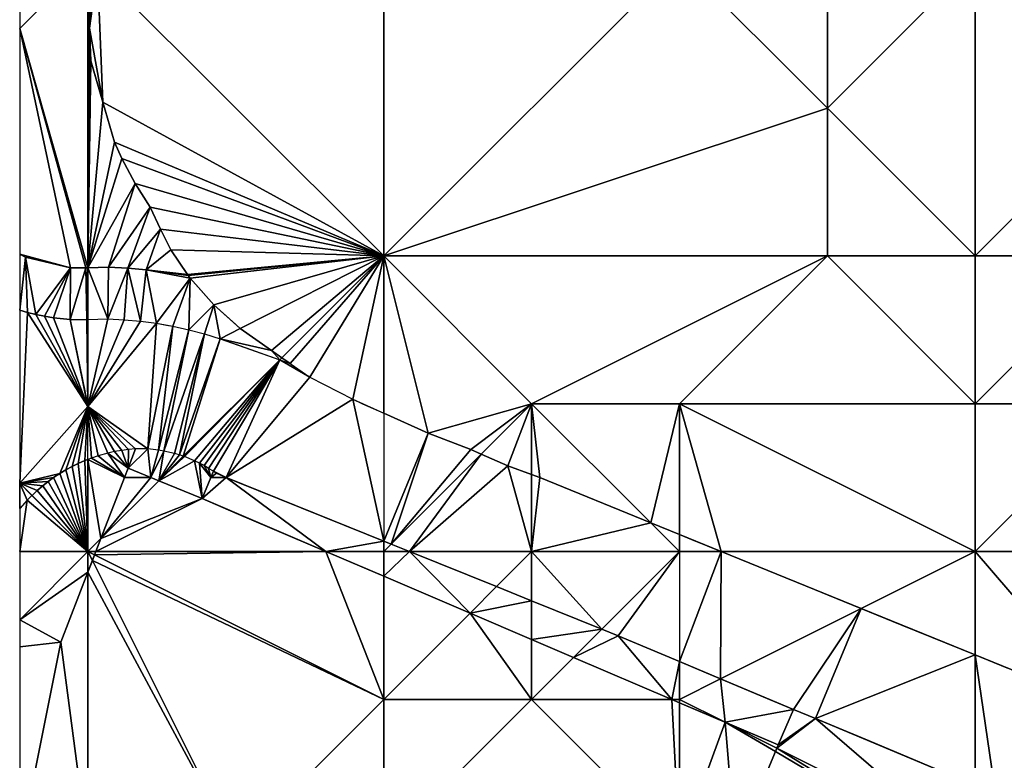
# Model space of a CAD drawing. Extents: x 291500 to 291796, y 92389 to 92685.
# Drawn here: x 291500 to 291533, y 92490 to 92515 of the extents above; entities that cross this region are included whole.
import ezdxf

# ---------------------------------------------------------------- set-up
doc = ezdxf.new("R2010")
doc.units = 0
doc.header["$MEASUREMENT"] = 0
for name, color, linetype in [('emapsite_General_Feature_Line', 250, 'Continuous'), ('emapsite_General_Surface_Surface', 7, 'Continuous'), ('emapsite_Natural_Environment_Surface', 254, 'Continuous'), ('emapsite_Network_OR_Polygon_Cloasing_Geometry_Line', 10, 'Continuous'), ('emapsite_Query_Extent', 250, 'Continuous'), ('emapsite_Road_Or_Track_Line', 250, 'Continuous'), ('emapsite_Road_Or_Track_Surface', 254, 'Continuous')]:
    doc.layers.add(name, color=color, linetype=linetype)

# ---------------------------------------------------------------- blocks, each defined once
blk = doc.blocks.new('OS_MasterMap_3D_-_Building_Heights_&_OS_Terrain_5_406637_749238_ACAD_1_FMEBLOCK4')
at = {"layer": 'emapsite_General_Feature_Line', "lineweight": -3}
for points in [[(2.5, 6.995, 12.16), (-0.54, 5.265, 12.268), (-1.05, 4.975, 12.286), (-1.537, 4.662, 12.304), (-2.82, 3.835, 12.326), (-2.85, 3.811, 12.327)], [(-2.85, -6.275, 12.557), (-2.73, -6.335, 12.558), (-2.65, -6.375, 12.558), (-1.13, -6.735, 12.554), (-0.94, -6.735, 12.552), (-0.61, -6.735, 12.55), (-0.54, -6.733, 12.55), (0.15, -6.715, 12.539), (0.81, -6.745, 12.531), (1.43, -6.805, 12.524), (2.85, -6.995, 12.508)]]:
    blk.add_polyline3d(points, dxfattribs=at)

msp = doc.modelspace()

# ---------------------------------------------------------------- linework, layer by layer
at = {"layer": 'emapsite_General_Feature_Line', "lineweight": -3}
msp.add_line((291525.84, 92490.96, 14.327), (291526.35, 92492.16, 14.274), dxfattribs=at)
for points in [[(291502.6, 92516.15, 12.333), (291502.55, 92515.2, 12.359), (291502.6, 92514.1, 12.387), (291502.933, 92512.933, 12.411), (291503, 92512.7, 12.416), (291503.059, 92512.5, 12.42), (291503.4, 92511.35, 12.439), (291503.65, 92510.8, 12.447), (291504.1, 92509.95, 12.457), (291504.427, 92509.427, 12.463), (291504.6, 92509.15, 12.468), (291504.95, 92508.4, 12.482), (291505.3, 92507.7, 12.496), (291505.437, 92507.5, 12.499), (291505.87, 92506.87, 12.508), (291505.89, 92506.84, 12.508)], [(291505.89, 92506.84, 12.508), (291505.95, 92506.75, 12.51), (291506.326, 92506.326, 12.515), (291506.75, 92505.85, 12.522), (291507.5, 92505.183, 12.53), (291507.65, 92505.05, 12.535), (291508.7, 92504.3, 12.56), (291509.056, 92504.056, 12.569), (291509.34, 92503.86, 12.577)], [(291509.34, 92503.86, 12.577), (291510, 92503.4, 12.595), (291511.45, 92502.65, 12.627), (291511.783, 92502.5, 12.634), (291512.5, 92502.176, 12.648), (291514, 92501.5, 12.714), (291515.45, 92500.95, 12.775), (291515.797, 92500.797, 12.79), (291516.7, 92500.4, 12.829), (291517.5, 92500.104, 12.862), (291517.78, 92500, 12.892), (291521.527, 92498.473, 13.291), (291522.5, 92498.076, 13.362), (291522.909, 92497.909, 13.433), (291523.914, 92497.5, 13.608), (291526.462, 92496.462, 14.008), (291527.5, 92496.039, 14.201), (291530.014, 92495.014, 14.621), (291532.5, 92494.001, 15.163), (291533.566, 92493.566, 15.376)], [(291506.74, 92500.22, 12.665), (291506.58, 92500.31, 12.664), (291506.43, 92500.41, 12.663), (291506.27, 92500.49, 12.662), (291506.1, 92500.57, 12.661), (291505.76, 92500.71, 12.66), (291505.723, 92500.723, 12.66), (291505.59, 92500.77, 12.661), (291505.42, 92500.82, 12.662), (291505.06, 92500.9, 12.664), (291504.88, 92500.93, 12.666), (291504.52, 92500.97, 12.669), (291504.11, 92500.97, 12.674), (291503.87, 92500.95, 12.678), (291503.64, 92500.92, 12.681), (291503.4, 92500.88, 12.685), (291503.17, 92500.83, 12.689), (291502.84, 92500.74, 12.695)], [(291502.84, 92500.74, 12.695), (291502.62, 92500.66, 12.699), (291502.5, 92500.618, 12.701), (291502.39, 92500.58, 12.703), (291502.17, 92500.48, 12.706), (291501.96, 92500.38, 12.71), (291501.75, 92500.26, 12.714), (291501.55, 92500.14, 12.718), (291501.33, 92500, 12.722), (291501.15, 92499.87, 12.726), (291500.97, 92499.72, 12.73), (291500.78, 92499.57, 12.735), (291500.61, 92499.4, 12.74), (291500.605, 92499.395, 12.74), (291500.44, 92499.24, 12.745), (291500.191, 92498.96, 12.753)], [(291500.191, 92494.282, 12.859), (291501.58, 92494.44, 12.845), (291502.5, 92496.808, 12.785), (291502.769, 92497.5, 12.768), (291502.94, 92497.94, 12.755), (291503.74, 92500, 12.7), (291503.86, 92500.32, 12.692), (291504.63, 92500, 12.689), (291504.892, 92499.892, 12.689), (291506.36, 92499.29, 12.693)], [(291506.36, 92499.29, 12.693), (291506.65, 92500, 12.672), (291506.74, 92500.22, 12.665)], [(291506.74, 92500.22, 12.665), (291506.85, 92500.15, 12.666), (291507.17, 92500, 12.668), (291507.5, 92499.867, 12.668), (291511.914, 92498.086, 12.75), (291512.5, 92497.85, 12.761), (291512.749, 92497.749, 12.771), (291513.366, 92497.5, 12.798), (291516.312, 92496.312, 12.923), (291517.5, 92495.832, 13), (291519.874, 92494.874, 13.268), (291520.43, 92494.65, 13.331), (291522.5, 92493.779, 13.566), (291523.401, 92493.401, 13.708), (291525.542, 92492.5, 14.107), (291526.35, 92492.16, 14.274)], [(291506.36, 92499.29, 12.693), (291507.5, 92498.803, 12.696), (291510.546, 92497.5, 12.754), (291511.915, 92496.915, 12.778), (291512.5, 92496.664, 12.792), (291515.417, 92495.417, 12.918), (291517.5, 92494.526, 13.055), (291518.919, 92493.919, 13.217), (291522.239, 92492.5, 13.595), (291522.5, 92492.388, 13.633), (291525.84, 92490.96, 14.327)], [(291533.18, 92489.3, 15.809), (291532.5, 92489.585, 15.654), (291528.908, 92491.092, 14.837), (291527.5, 92491.682, 14.515), (291527.1, 92491.85, 14.43), (291526.923, 92491.923, 14.392), (291526.35, 92492.16, 14.274)], [(291513.47, 92473.72, 15.343), (291515.213, 92477.5, 15.464), (291515.48, 92478.08, 15.403), (291516.737, 92477.5, 15.855), (291517.259, 92477.259, 16.009), (291517.3, 92477.24, 16.025), (291517.351, 92477.351, 16.025), (291517.42, 92477.5, 16.029), (291517.5, 92477.674, 16.011), (291519.022, 92480.978, 15.338), (291519.35, 92481.69, 15.193), (291521.53, 92480.68, 15.515), (291522.293, 92482.5, 15.141), (291522.5, 92482.992, 15.054), (291524.391, 92487.5, 14.49), (291525.75, 92490.74, 14.337), (291525.757, 92490.757, 14.336), (291525.84, 92490.96, 14.327)]]:
    msp.add_polyline3d(points, dxfattribs=at)
at = {"layer": 'emapsite_General_Surface_Surface'}
for points in [[(291515.417, 92495.417, 12.818), (291512.5, 92496.664, 12.692), (291512.5, 92492.5, 12.8)], [(291517.5, 92494.526, 12.955), (291517.5, 92492.5, 13.04), (291518.919, 92493.919, 13.117)], [(291518.919, 92493.919, 13.117), (291517.5, 92492.5, 13.04), (291522.239, 92492.5, 13.495)], [(291512.5, 92487.5, 13.46), (291512.5, 92492.5, 12.8), (291507.5, 92487.5, 12.76)], [(291512.5, 92487.5, 13.46), (291522.5, 92487.5, 14.08), (291517.5, 92492.5, 13.04)], [(291512.5, 92487.5, 13.46), (291517.5, 92492.5, 13.04), (291512.5, 92492.5, 12.8)], [(291525.796, 92490.852, 14.271), (291525.84, 92490.96, 14.267), (291524.044, 92491.728, 13.872)]]:
    msp.add_3dface(points, dxfattribs=at)
at = {"layer": 'emapsite_Natural_Environment_Surface'}
for points in [[(291522.5, 92517.5, 12.4), (291512.5, 92517.5, 12.05), (291512.5, 92507.5, 12.4)], [(291522.5, 92517.5, 12.4), (291512.5, 92507.5, 12.4), (291527.5, 92512.5, 12.8)], [(291522.5, 92517.5, 12.4), (291527.5, 92512.5, 12.8), (291527.5, 92517.5, 12.58)], [(291532.5, 92517.5, 13.1), (291527.5, 92517.5, 12.58), (291527.5, 92512.5, 12.8)], [(291532.5, 92517.5, 13.1), (291527.5, 92512.5, 12.8), (291532.5, 92507.5, 13.67)], [(291542.5, 92517.5, 14.26), (291532.5, 92517.5, 13.1), (291537.5, 92512.5, 14.17)], [(291532.5, 92517.5, 13.1), (291532.5, 92507.5, 13.67), (291537.5, 92512.5, 14.17)], [(291512.5, 92507.5, 12.4), (291527.5, 92507.5, 12.97), (291527.5, 92512.5, 12.8)], [(291532.5, 92507.5, 13.67), (291527.5, 92512.5, 12.8), (291527.5, 92507.5, 12.97)], [(291532.5, 92507.5, 13.67), (291537.5, 92507.5, 14.65), (291537.5, 92512.5, 14.17)], [(291512.5, 92507.5, 12.4), (291517.5, 92502.5, 12.7), (291527.5, 92507.5, 12.97)], [(291517.5, 92502.5, 12.7), (291522.5, 92502.5, 12.89), (291527.5, 92507.5, 12.97)], [(291522.5, 92502.5, 12.89), (291532.5, 92502.5, 14.3), (291527.5, 92507.5, 12.97)], [(291532.5, 92507.5, 13.67), (291527.5, 92507.5, 12.97), (291532.5, 92502.5, 14.3)], [(291532.5, 92507.5, 13.67), (291532.5, 92502.5, 14.3), (291537.5, 92507.5, 14.65)], [(291537.5, 92507.5, 14.65), (291532.5, 92502.5, 14.3), (291537.5, 92502.5, 15.01)], [(291532.5, 92497.5, 14.72), (291532.5, 92502.5, 14.3), (291522.5, 92502.5, 12.89)], [(291542.5, 92497.5, 16.5), (291537.5, 92502.5, 15.01), (291532.5, 92497.5, 14.72)], [(291532.5, 92497.5, 14.72), (291537.5, 92502.5, 15.01), (291532.5, 92502.5, 14.3)], [(291528.644, 92495.572, 14.257), (291532.5, 92497.5, 14.72), (291523.914, 92497.5, 13.509)], [(291532.5, 92494.001, 15.098), (291532.5, 92497.5, 14.72), (291528.644, 92495.572, 14.257)]]:
    msp.add_3dface(points, dxfattribs=at)
at = {"layer": 'emapsite_Network_OR_Polygon_Cloasing_Geometry_Line', "lineweight": -3}
msp.add_polyline3d([(291501.9, 92505.35, 12.595), (291502.481, 92502.5, 12.66), (291502.5, 92502.407, 12.662), (291502.84, 92500.74, 12.695)], dxfattribs=at)
at = {"layer": 'emapsite_Query_Extent', "lineweight": -3}
msp.add_lwpolyline([(291500.191, 92400.625), (291794.764, 92400.625), (291794.764, 92679.634), (291500.191, 92679.634)], close=True, dxfattribs=at)
at = {"layer": 'emapsite_Road_Or_Track_Line', "lineweight": -3}
for points in [[(291500.191, 92505.67, 12.599), (291500.45, 92505.59, 12.598), (291500.563, 92505.563, 12.598), (291500.74, 92505.52, 12.598), (291501.03, 92505.46, 12.598), (291501.33, 92505.41, 12.597), (291501.9, 92505.35, 12.595)], [(291501.9, 92505.35, 12.595), (291502.46, 92505.35, 12.592), (291502.5, 92505.351, 12.592), (291503.17, 92505.37, 12.582), (291503.72, 92505.34, 12.575), (291504.27, 92505.29, 12.568), (291504.82, 92505.22, 12.562), (291505.158, 92505.158, 12.559), (291505.37, 92505.12, 12.557), (291505.91, 92505, 12.554), (291506.44, 92504.86, 12.551), (291506.97, 92504.7, 12.549), (291507.5, 92504.512, 12.548), (291508.986, 92503.986, 12.57), (291509.34, 92503.86, 12.577)]]:
    msp.add_polyline3d(points, dxfattribs=at)
at = {"layer": 'emapsite_Road_Or_Track_Surface'}
for points in [[(291500.191, 92515.191, 12.274), (291502.5, 92517.5, 12.2), (291500.191, 92517.5, 12.232)], [(291508.986, 92503.986, 12.495), (291509.34, 92503.86, 12.498), (291509.056, 92504.056, 12.493)], [(291522.5, 92498.076, 13.262), (291521.527, 92498.473, 13.191), (291522.5, 92497.5, 13.31)], [(291502.94, 92497.94, 12.658), (291502.5, 92497.5, 12.67), (291502.769, 92497.5, 12.67)], [(291523.914, 92497.5, 13.509), (291522.5, 92498.076, 13.262), (291522.5, 92497.5, 13.31)], [(291512.749, 92497.749, 12.671), (291512.5, 92497.85, 12.661), (291512.5, 92497.5, 12.67)], [(291512.749, 92497.749, 12.671), (291512.5, 92497.5, 12.67), (291513.366, 92497.5, 12.698)], [(291500.191, 92497.5, 12.686), (291500.191, 92495.191, 12.709), (291502.5, 92497.5, 12.67)], [(291502.5, 92496.808, 12.678), (291502.651, 92497.197, 12.673), (291502.5, 92497.5, 12.67)], [(291502.651, 92497.197, 12.673), (291502.725, 92497.387, 12.673), (291502.5, 92497.5, 12.67)], [(291502.725, 92497.387, 12.673), (291502.769, 92497.5, 12.67), (291502.5, 92497.5, 12.67)], [(291510.546, 92497.5, 12.67), (291512.5, 92496.664, 12.692), (291512.5, 92497.5, 12.67)], [(291516.312, 92496.312, 12.823), (291517.5, 92497.5, 12.83), (291513.366, 92497.5, 12.698)], [(291516.312, 92496.312, 12.823), (291517.5, 92495.832, 12.9), (291517.5, 92497.5, 12.83)], [(291523.89, 92493.195, 13.687), (291522.5, 92493.779, 13.466), (291522.5, 92492.5, 13.52)], [(291522.5, 92492.388, 13.533), (291522.5, 92492.5, 13.52), (291522.239, 92492.5, 13.495)], [(291522.5, 92492.388, 13.533), (291524.044, 92491.728, 13.872), (291522.5, 92492.5, 13.52)]]:
    msp.add_3dface(points, dxfattribs=at)

# ---------------------------------------------------------------- block references
at = {"layer": 'emapsite_General_Feature_Line', "lineweight": -3}
msp.add_blockref('OS_MasterMap_3D_-_Building_Heights_&_OS_Terrain_5_406637_749238_ACAD_1_FMEBLOCK4', (291503.04, 92513.835), dxfattribs=at)

# ---------------------------------------------------------------- meshes
at = {"layer": 'emapsite_General_Surface_Surface'}
mesh = msp.add_polyface(dxfattribs=at)
corners = [(291502.94, 92497.94, 12.658), (291504.63, 92500, 12.604), (291503.74, 92500, 12.607), (291503.86, 92500.32, 12.599), (291504.892, 92499.892, 12.605)]
mesh.append_faces([[corners[k] for k in face] for face in [(4, 1, 0), (2, 1, 3), (0, 1, 2)]])
mesh = msp.add_polyface(dxfattribs=at)
corners = [(291506.36, 92499.29, 12.622), (291502.769, 92497.5, 12.67), (291510.546, 92497.5, 12.67), (291504.892, 92499.892, 12.605), (291502.94, 92497.94, 12.658)]
mesh.append_faces([[corners[k] for k in face] for face in [(0, 4, 1), (3, 4, 0), (0, 1, 2)]])
mesh = msp.add_polyface(dxfattribs=at)
corners = [(291502.651, 92497.197, 12.673), (291507.5, 92487.5, 12.76), (291512.5, 92492.5, 12.8), (291502.725, 92497.387, 12.673)]
mesh.append_faces([[corners[k] for k in face] for face in [(3, 0, 2), (0, 1, 2)]])
mesh = msp.add_polyface(dxfattribs=at)
corners = [(291510.546, 92497.5, 12.67), (291502.769, 92497.5, 12.67), (291502.725, 92497.387, 12.673), (291512.5, 92496.664, 12.692), (291512.5, 92492.5, 12.8)]
mesh.append_faces([[corners[k] for k in face] for face in [(4, 0, 2), (3, 0, 4), (0, 1, 2)]])
mesh = msp.add_polyface(dxfattribs=at)
corners = [(291502.5, 92496.808, 12.678), (291502.5, 92487.5, 12.79), (291507.5, 92487.5, 12.76), (291502.651, 92497.197, 12.673)]
mesh.append_faces([[corners[k] for k in face] for face in [(3, 0, 2), (0, 1, 2)]])
mesh = msp.add_polyface(dxfattribs=at)
corners = [(291502.5, 92487.5, 12.79), (291501.58, 92494.44, 12.711), (291500.191, 92487.5, 12.802), (291500.191, 92494.282, 12.72), (291502.5, 92496.808, 12.678)]
mesh.append_faces([[corners[k] for k in face] for face in [(4, 1, 0), (2, 1, 3), (0, 1, 2)]])
mesh = msp.add_polyface(dxfattribs=at)
corners = [(291517.5, 92492.5, 13.04), (291515.417, 92495.417, 12.818), (291512.5, 92492.5, 12.8), (291517.5, 92494.526, 12.955)]
mesh.append_faces([[corners[k] for k in face] for face in [(0, 3, 1), (0, 1, 2)]])
mesh = msp.add_polyface(dxfattribs=at)
corners = [(291522.5, 92487.5, 14.08), (291522.239, 92492.5, 13.495), (291517.5, 92492.5, 13.04), (291522.5, 92492.388, 13.533)]
mesh.append_faces([[corners[k] for k in face] for face in [(0, 3, 1), (0, 1, 2)]])
mesh = msp.add_polyface(dxfattribs=at)
corners = [(291524.044, 92491.728, 13.872), (291525.75, 92490.74, 14.276), (291525.796, 92490.852, 14.271), (291522.5, 92492.388, 13.533), (291522.5, 92487.5, 14.08), (291524.391, 92487.5, 14.405)]
mesh.append_faces([[corners[k] for k in face] for face in [(4, 5, 0), (0, 5, 1), (3, 4, 0), (0, 1, 2)]])
mesh = msp.add_polyface(dxfattribs=at)
corners = [(291531.659, 92487.92, 15.608), (291532.5, 92488.683, 15.672), (291532.5, 92489.585, 15.575), (291526.35, 92492.16, 14.227), (291525.84, 92490.96, 14.267), (291527.1, 92491.85, 14.391), (291525.796, 92490.852, 14.271)]
mesh.append_faces([[corners[k] for k in face] for face in [(6, 0, 5), (4, 6, 5), (5, 0, 2), (3, 4, 5), (0, 1, 2)]])
mesh = msp.add_polyface(dxfattribs=at)
corners = [(291525.796, 92490.852, 14.271), (291531.196, 92487.5, 15.576), (291531.659, 92487.92, 15.608), (291525.75, 92490.74, 14.276), (291524.391, 92487.5, 14.405)]
mesh.append_faces([[corners[k] for k in face] for face in [(0, 3, 1), (3, 4, 1), (0, 1, 2)]])
at = {"layer": 'emapsite_Natural_Environment_Surface'}
mesh = msp.add_polyface(dxfattribs=at)
corners = [(291512.5, 92517.5, 12.05), (291502.821, 92517.179, 12.206), (291512.5, 92507.5, 12.4), (291502.889, 92517.5, 12.194)]
mesh.append_faces([[corners[k] for k in face] for face in [(0, 3, 1), (0, 1, 2)]])
mesh = msp.add_polyface(dxfattribs=at)
corners = [(291504.1, 92509.95, 12.372), (291504.6, 92509.15, 12.389), (291512.5, 92507.5, 12.4), (291504.95, 92508.4, 12.405), (291505.3, 92507.7, 12.421), (291505.87, 92506.87, 12.438), (291505.89, 92506.84, 12.439), (291505.95, 92506.75, 12.441), (291506.75, 92505.85, 12.459), (291507.65, 92505.05, 12.475), (291508.7, 92504.3, 12.488), (291509.056, 92504.056, 12.493), (291502.6, 92516.15, 12.231), (291502.55, 92515.2, 12.254), (291502.821, 92517.179, 12.206), (291502.6, 92514.1, 12.28), (291503, 92512.7, 12.311), (291503.4, 92511.35, 12.341), (291503.65, 92510.8, 12.353)]
mesh.append_faces([[corners[k] for k in face] for face in [(18, 0, 2), (17, 18, 2), (16, 17, 2), (14, 16, 2), (14, 13, 16), (13, 15, 16), (12, 13, 14), (10, 11, 2), (9, 10, 2), (8, 9, 2), (7, 8, 2), (6, 7, 2), (5, 6, 2), (4, 5, 2), (3, 4, 2), (1, 3, 2), (0, 1, 2)]])
mesh = msp.add_polyface(dxfattribs=at)
corners = [(291512.5, 92507.5, 12.4), (291509.34, 92503.86, 12.498), (291510, 92503.4, 12.511), (291511.45, 92502.65, 12.531), (291512.5, 92502.176, 12.544), (291509.056, 92504.056, 12.493)]
mesh.append_faces([[corners[k] for k in face] for face in [(5, 1, 0), (0, 3, 4), (3, 0, 2), (0, 1, 2)]])
mesh = msp.add_polyface(dxfattribs=at)
corners = [(291512.5, 92502.176, 12.544), (291514, 92501.5, 12.611), (291512.5, 92507.5, 12.4), (291515.45, 92500.95, 12.674), (291515.797, 92500.797, 12.69), (291517.5, 92502.5, 12.7)]
mesh.append_faces([[corners[k] for k in face] for face in [(1, 3, 5), (2, 1, 5), (3, 4, 5), (0, 1, 2)]])
mesh = msp.add_polyface(dxfattribs=at)
corners = [(291517.5, 92502.5, 12.7), (291516.7, 92500.4, 12.729), (291517.5, 92500.104, 12.762), (291515.797, 92500.797, 12.69)]
mesh.append_faces([[corners[k] for k in face] for face in [(0, 3, 1), (0, 1, 2)]])
mesh = msp.add_polyface(dxfattribs=at)
corners = [(291521.527, 92498.473, 13.191), (291522.5, 92502.5, 12.89), (291517.5, 92502.5, 12.7), (291522.5, 92498.076, 13.262)]
mesh.append_faces([[corners[k] for k in face] for face in [(0, 3, 1), (0, 1, 2)]])
mesh = msp.add_polyface(dxfattribs=at)
corners = [(291517.5, 92500.104, 12.762), (291517.78, 92500, 12.792), (291517.5, 92502.5, 12.7), (291521.527, 92498.473, 13.191)]
mesh.append_faces([[corners[k] for k in face] for face in [(2, 1, 3), (0, 1, 2)]])
mesh = msp.add_polyface(dxfattribs=at)
corners = [(291523.914, 92497.5, 13.509), (291532.5, 92497.5, 14.72), (291522.5, 92502.5, 12.89), (291522.5, 92498.076, 13.262)]
mesh.append_faces([[corners[k] for k in face] for face in [(3, 0, 2), (0, 1, 2)]])
mesh = msp.add_polyface(dxfattribs=at)
corners = [(291537.119, 92492.119, 16.123), (291542.5, 92497.5, 16.5), (291532.5, 92497.5, 14.72), (291532.5, 92494.001, 15.098)]
mesh.append_faces([[corners[k] for k in face] for face in [(3, 0, 2), (0, 1, 2)]])
at = {"layer": 'emapsite_Road_Or_Track_Surface'}
mesh = msp.add_polyface(dxfattribs=at)
corners = [(291501.91, 92507.1, 12.449), (291500.191, 92507.56, 12.453), (291500.39, 92507.46, 12.454), (291502.43, 92507.1, 12.445), (291500.191, 92515.191, 12.274), (291502.5, 92507.102, 12.444), (291502.5, 92517.5, 12.2)]
mesh.append_faces([[corners[k] for k in face] for face in [(6, 4, 5), (5, 4, 3), (0, 4, 1), (3, 4, 0), (0, 1, 2)]])
mesh = msp.add_polyface(dxfattribs=at)
corners = [(291503.19, 92507.12, 12.442), (291504.6, 92509.15, 12.389), (291504.1, 92509.95, 12.372), (291502.5, 92507.102, 12.444), (291503.4, 92511.35, 12.341), (291503, 92512.7, 12.311), (291503.65, 92510.8, 12.353), (291502.6, 92514.1, 12.28), (291502.55, 92515.2, 12.254), (291502.5, 92517.5, 12.2), (291502.6, 92516.15, 12.231), (291502.821, 92517.179, 12.206), (291504.47, 92507.03, 12.439), (291504.95, 92508.4, 12.405), (291503.85, 92507.09, 12.44), (291505.3, 92507.7, 12.421), (291505.89, 92506.84, 12.439), (291505.87, 92506.87, 12.438)]
mesh.append_faces([[corners[k] for k in face] for face in [(0, 14, 1), (17, 15, 12), (5, 7, 3), (16, 17, 12), (13, 1, 14), (12, 15, 13), (6, 4, 3), (12, 13, 14), (11, 9, 10), (10, 9, 8), (8, 9, 3), (7, 8, 3), (2, 6, 3), (4, 5, 3), (0, 2, 3), (0, 1, 2)]])
mesh = msp.add_polyface(dxfattribs=at)
corners = [(291501.91, 92507.1, 12.449), (291500.74, 92505.52, 12.496), (291501.03, 92505.46, 12.495), (291501.33, 92505.41, 12.494), (291501.9, 92505.35, 12.491), (291502.43, 92507.1, 12.445), (291502.46, 92505.35, 12.486), (291502.5, 92505.351, 12.485), (291500.39, 92507.46, 12.454), (291500.191, 92507.56, 12.453), (291500.191, 92505.67, 12.498), (291502.5, 92507.102, 12.444), (291500.45, 92505.59, 12.497)]
mesh.append_faces([[corners[k] for k in face] for face in [(0, 8, 1), (1, 8, 12), (12, 8, 10), (0, 4, 5), (7, 11, 5), (8, 9, 10), (5, 6, 7), (5, 4, 6), (0, 3, 4), (0, 2, 3), (0, 1, 2)]])
mesh = msp.add_polyface(dxfattribs=at)
corners = [(291508.986, 92503.986, 12.495), (291509.056, 92504.056, 12.493), (291508.7, 92504.3, 12.488), (291506.97, 92504.7, 12.485), (291506.44, 92504.86, 12.483), (291506.75, 92505.85, 12.459), (291505.89, 92506.84, 12.439), (291504.47, 92507.03, 12.439), (291505.95, 92506.75, 12.441), (291503.85, 92507.09, 12.44), (291504.27, 92505.29, 12.481), (291503.72, 92505.34, 12.481), (291503.17, 92505.37, 12.483), (291503.19, 92507.12, 12.442), (291502.5, 92507.102, 12.444), (291502.5, 92505.351, 12.485), (291504.82, 92505.22, 12.48), (291505.37, 92505.12, 12.481), (291505.91, 92505, 12.482), (291507.65, 92505.05, 12.475)]
mesh.append_faces([[corners[k] for k in face] for face in [(3, 2, 19), (5, 3, 19), (18, 4, 5), (8, 18, 5), (10, 16, 7), (8, 16, 17), (8, 17, 18), (7, 16, 8), (12, 14, 15), (12, 13, 14), (12, 9, 13), (12, 11, 9), (9, 11, 10), (7, 9, 10), (6, 7, 8), (4, 3, 5), (0, 2, 3), (0, 1, 2)]])
mesh = msp.add_polyface(dxfattribs=at)
corners = [(291500.191, 92499.809, 12.635), (291500.605, 92499.395, 12.642), (291500.61, 92499.4, 12.641), (291500.78, 92499.57, 12.636), (291501.96, 92500.38, 12.607), (291502.17, 92500.48, 12.603), (291502.5, 92502.407, 12.555), (291500.97, 92499.72, 12.631), (291501.15, 92499.87, 12.626), (291501.33, 92500, 12.621), (291501.55, 92500.14, 12.616), (291501.75, 92500.26, 12.612), (291502.39, 92500.58, 12.599), (291502.5, 92500.618, 12.597), (291500.74, 92505.52, 12.496), (291500.45, 92505.59, 12.497), (291501.9, 92505.35, 12.491), (291501.33, 92505.41, 12.494), (291500.191, 92505.67, 12.498), (291501.03, 92505.46, 12.495)]
mesh.append_faces([[corners[k] for k in face] for face in [(15, 0, 6), (11, 4, 6), (19, 14, 6), (19, 6, 17), (15, 18, 0), (6, 16, 17), (14, 15, 6), (12, 13, 6), (5, 12, 6), (10, 11, 6), (0, 10, 6), (0, 9, 10), (0, 8, 9), (0, 7, 8), (0, 3, 7), (4, 5, 6), (0, 2, 3), (0, 1, 2)]])
mesh = msp.add_polyface(dxfattribs=at)
corners = [(291502.5, 92502.407, 12.555), (291501.9, 92505.35, 12.491), (291502.46, 92505.35, 12.486), (291502.5, 92505.351, 12.485)]
mesh.append_faces([[corners[k] for k in face] for face in [(3, 0, 2), (0, 1, 2)]])
mesh = msp.add_polyface(dxfattribs=at)
corners = [(291506.97, 92504.7, 12.485), (291505.723, 92500.723, 12.583), (291505.59, 92500.77, 12.582), (291508.986, 92503.986, 12.495), (291505.06, 92500.9, 12.581), (291506.44, 92504.86, 12.483), (291505.42, 92500.82, 12.582), (291505.91, 92505, 12.482), (291505.37, 92505.12, 12.481), (291504.88, 92500.93, 12.581), (291504.52, 92500.97, 12.581), (291504.82, 92505.22, 12.48), (291502.5, 92502.407, 12.555), (291504.11, 92500.97, 12.583), (291503.87, 92500.95, 12.584), (291503.64, 92500.92, 12.586), (291503.4, 92500.88, 12.587), (291503.17, 92500.83, 12.589), (291502.84, 92500.74, 12.593), (291502.5, 92505.351, 12.485), (291503.17, 92505.37, 12.483), (291504.27, 92505.29, 12.481), (291503.72, 92505.34, 12.481)]
mesh.append_faces([[corners[k] for k in face] for face in [(5, 0, 2), (6, 5, 2), (9, 7, 4), (11, 12, 21), (22, 12, 20), (21, 12, 22), (12, 19, 20), (18, 12, 17), (17, 12, 16), (16, 12, 15), (15, 12, 14), (14, 12, 13), (13, 12, 10), (10, 12, 11), (8, 10, 11), (8, 9, 10), (8, 7, 9), (7, 5, 4), (4, 5, 6), (3, 1, 0), (0, 1, 2)]])
mesh = msp.add_polyface(dxfattribs=at)
corners = [(291507.17, 92500, 12.602), (291506.74, 92500.22, 12.597), (291508.986, 92503.986, 12.495), (291506.58, 92500.31, 12.594), (291506.43, 92500.41, 12.591), (291506.27, 92500.49, 12.589), (291506.1, 92500.57, 12.587), (291505.76, 92500.71, 12.583), (291510, 92503.4, 12.511), (291509.34, 92503.86, 12.498), (291511.45, 92502.65, 12.531), (291512.5, 92502.176, 12.544), (291512.5, 92497.85, 12.661), (291506.85, 92500.15, 12.598), (291505.723, 92500.723, 12.583)]
mesh.append_faces([[corners[k] for k in face] for face in [(7, 14, 2), (0, 13, 1), (12, 0, 10), (11, 12, 10), (8, 0, 2), (10, 0, 8), (8, 2, 9), (6, 7, 2), (5, 6, 2), (4, 5, 2), (3, 4, 2), (1, 3, 2), (0, 1, 2)]])
mesh = msp.add_polyface(dxfattribs=at)
corners = [(291502.5, 92502.407, 12.555), (291502.84, 92500.74, 12.593), (291502.62, 92500.66, 12.595), (291502.5, 92500.618, 12.597)]
mesh.append_faces([[corners[k] for k in face] for face in [(3, 0, 2), (0, 1, 2)]])
mesh = msp.add_polyface(dxfattribs=at)
corners = [(291512.5, 92497.85, 12.661), (291512.749, 92497.749, 12.671), (291514, 92501.5, 12.611), (291515.45, 92500.95, 12.674), (291512.5, 92502.176, 12.544), (291515.797, 92500.797, 12.69)]
mesh.append_faces([[corners[k] for k in face] for face in [(3, 1, 5), (4, 0, 2), (2, 1, 3), (0, 1, 2)]])
mesh = msp.add_polyface(dxfattribs=at)
corners = [(291503.74, 92500, 12.607), (291503.17, 92500.83, 12.589), (291502.84, 92500.74, 12.593), (291502.62, 92500.66, 12.595), (291502.94, 92497.94, 12.658), (291502.5, 92500.618, 12.597), (291502.5, 92497.5, 12.67), (291504.892, 92499.892, 12.605), (291505.06, 92500.9, 12.581), (291504.63, 92500, 12.604), (291505.42, 92500.82, 12.582), (291505.723, 92500.723, 12.583), (291505.59, 92500.77, 12.582), (291503.87, 92500.95, 12.584), (291503.86, 92500.32, 12.599), (291504.11, 92500.97, 12.583), (291503.64, 92500.92, 12.586), (291504.88, 92500.93, 12.581), (291503.4, 92500.88, 12.587), (291504.52, 92500.97, 12.581)]
mesh.append_faces([[corners[k] for k in face] for face in [(9, 19, 14), (1, 0, 14), (14, 19, 15), (16, 18, 14), (9, 17, 19), (14, 18, 1), (8, 17, 9), (13, 16, 14), (13, 14, 15), (10, 7, 12), (7, 11, 12), (10, 8, 7), (7, 8, 9), (5, 6, 4), (0, 3, 5), (4, 0, 5), (0, 2, 3), (0, 1, 2)]])
mesh = msp.add_polyface(dxfattribs=at)
corners = [(291500.78, 92499.57, 12.636), (291500.61, 92499.4, 12.641), (291502.5, 92497.5, 12.67), (291500.97, 92499.72, 12.631), (291500.605, 92499.395, 12.642), (291502.5, 92500.618, 12.597), (291502.39, 92500.58, 12.599), (291502.17, 92500.48, 12.603), (291501.96, 92500.38, 12.607), (291501.75, 92500.26, 12.612), (291501.55, 92500.14, 12.616), (291501.33, 92500, 12.621), (291501.15, 92499.87, 12.626)]
mesh.append_faces([[corners[k] for k in face] for face in [(10, 2, 9), (11, 12, 2), (2, 12, 3), (10, 11, 2), (8, 9, 2), (8, 2, 7), (2, 6, 7), (2, 5, 6), (4, 2, 1), (0, 2, 3), (0, 1, 2)]])
mesh = msp.add_polyface(dxfattribs=at)
corners = [(291505.76, 92500.71, 12.583), (291505.723, 92500.723, 12.583), (291504.892, 92499.892, 12.605), (291506.27, 92500.49, 12.589), (291506.1, 92500.57, 12.587), (291506.36, 92499.29, 12.622), (291506.74, 92500.22, 12.597), (291506.58, 92500.31, 12.594), (291506.65, 92500, 12.602), (291506.43, 92500.41, 12.591)]
mesh.append_faces([[corners[k] for k in face] for face in [(4, 0, 2), (5, 4, 2), (8, 3, 5), (7, 9, 8), (8, 9, 3), (6, 7, 8), (3, 4, 5), (0, 1, 2)]])
mesh = msp.add_polyface(dxfattribs=at)
corners = [(291515.797, 92500.797, 12.69), (291512.749, 92497.749, 12.671), (291513.366, 92497.5, 12.698), (291516.7, 92500.4, 12.729), (291517.5, 92497.5, 12.83), (291517.5, 92500.104, 12.762)]
mesh.append_faces([[corners[k] for k in face] for face in [(5, 3, 4), (4, 3, 2), (3, 0, 2), (0, 1, 2)]])
mesh = msp.add_polyface(dxfattribs=at)
corners = [(291510.546, 92497.5, 12.67), (291507.17, 92500, 12.602), (291506.36, 92499.29, 12.622), (291512.5, 92497.5, 12.67), (291512.5, 92497.85, 12.661), (291506.65, 92500, 12.602), (291506.85, 92500.15, 12.598), (291506.74, 92500.22, 12.597)]
mesh.append_faces([[corners[k] for k in face] for face in [(1, 6, 5), (4, 1, 0), (6, 7, 5), (2, 1, 5), (3, 4, 0), (0, 1, 2)]])
mesh = msp.add_polyface(dxfattribs=at)
corners = [(291521.527, 92498.473, 13.191), (291517.5, 92497.5, 12.83), (291522.5, 92497.5, 13.31), (291517.78, 92500, 12.792), (291517.5, 92500.104, 12.762)]
mesh.append_faces([[corners[k] for k in face] for face in [(0, 3, 1), (3, 4, 1), (0, 1, 2)]])
mesh = msp.add_polyface(dxfattribs=at)
corners = [(291500.44, 92499.24, 12.646), (291500.191, 92499.809, 12.635), (291500.605, 92499.395, 12.642), (291500.191, 92498.96, 12.654)]
mesh.append_faces([[corners[k] for k in face] for face in [(3, 1, 0), (0, 1, 2)]])
mesh = msp.add_polyface(dxfattribs=at)
corners = [(291500.44, 92499.24, 12.646), (291502.5, 92497.5, 12.67), (291500.605, 92499.395, 12.642), (291500.191, 92498.96, 12.654), (291500.191, 92497.5, 12.686)]
mesh.append_faces([[corners[k] for k in face] for face in [(0, 4, 1), (3, 4, 0), (0, 1, 2)]])
mesh = msp.add_polyface(dxfattribs=at)
corners = [(291502.5, 92496.808, 12.678), (291502.5, 92497.5, 12.67), (291500.191, 92495.191, 12.709), (291501.58, 92494.44, 12.711), (291500.191, 92494.282, 12.72)]
mesh.append_faces([[corners[k] for k in face] for face in [(4, 3, 2), (3, 0, 2), (0, 1, 2)]])
mesh = msp.add_polyface(dxfattribs=at)
corners = [(291512.5, 92496.664, 12.692), (291513.366, 92497.5, 12.698), (291512.5, 92497.5, 12.67), (291515.417, 92495.417, 12.818), (291516.312, 92496.312, 12.823)]
mesh.append_faces([[corners[k] for k in face] for face in [(0, 3, 1), (3, 4, 1), (0, 1, 2)]])
mesh = msp.add_polyface(dxfattribs=at)
corners = [(291519.874, 92494.874, 13.168), (291522.5, 92497.5, 13.31), (291517.5, 92497.5, 12.83), (291517.5, 92495.832, 12.9)]
mesh.append_faces([[corners[k] for k in face] for face in [(3, 0, 2), (0, 1, 2)]])
mesh = msp.add_polyface(dxfattribs=at)
corners = [(291520.43, 92494.65, 13.231), (291522.5, 92497.5, 13.31), (291522.5, 92493.779, 13.466), (291519.874, 92494.874, 13.168)]
mesh.append_faces([[corners[k] for k in face] for face in [(3, 1, 0), (0, 1, 2)]])
mesh = msp.add_polyface(dxfattribs=at)
corners = [(291523.89, 92493.195, 13.687), (291528.644, 92495.572, 14.257), (291523.914, 92497.5, 13.509), (291522.5, 92493.779, 13.466), (291522.5, 92497.5, 13.31)]
mesh.append_faces([[corners[k] for k in face] for face in [(4, 3, 2), (3, 0, 2), (0, 1, 2)]])
mesh = msp.add_polyface(dxfattribs=at)
corners = [(291517.5, 92495.832, 12.9), (291515.417, 92495.417, 12.818), (291517.5, 92494.526, 12.955), (291516.312, 92496.312, 12.823)]
mesh.append_faces([[corners[k] for k in face] for face in [(0, 3, 1), (0, 1, 2)]])
mesh = msp.add_polyface(dxfattribs=at)
corners = [(291519.874, 92494.874, 13.168), (291517.5, 92495.832, 12.9), (291517.5, 92494.526, 12.955), (291518.919, 92493.919, 13.117)]
mesh.append_faces([[corners[k] for k in face] for face in [(3, 0, 2), (0, 1, 2)]])
mesh = msp.add_polyface(dxfattribs=at)
corners = [(291528.644, 92495.572, 14.257), (291527.1, 92491.85, 14.391), (291532.5, 92494.001, 15.098), (291532.5, 92489.585, 15.575), (291526.35, 92492.16, 14.227), (291523.89, 92493.195, 13.687)]
mesh.append_faces([[corners[k] for k in face] for face in [(4, 0, 5), (4, 1, 0), (2, 1, 3), (0, 1, 2)]])
mesh = msp.add_polyface(dxfattribs=at)
corners = [(291522.239, 92492.5, 13.495), (291522.5, 92492.5, 13.52), (291522.5, 92493.779, 13.466), (291519.874, 92494.874, 13.168), (291518.919, 92493.919, 13.117), (291520.43, 92494.65, 13.231)]
mesh.append_faces([[corners[k] for k in face] for face in [(4, 0, 5), (5, 0, 2), (3, 4, 5), (0, 1, 2)]])
mesh = msp.add_polyface(dxfattribs=at)
corners = [(291533.18, 92489.3, 15.727), (291532.5, 92494.001, 15.098), (291532.5, 92489.585, 15.575), (291533.6, 92489.15, 15.818), (291537.119, 92492.119, 16.123), (291533.783, 92488.783, 15.89)]
mesh.append_faces([[corners[k] for k in face] for face in [(5, 4, 3), (0, 4, 1), (3, 4, 0), (0, 1, 2)]])
mesh = msp.add_polyface(dxfattribs=at)
corners = [(291523.89, 92493.195, 13.687), (291522.5, 92492.5, 13.52), (291524.044, 92491.728, 13.872), (291526.35, 92492.16, 14.227), (291525.84, 92490.96, 14.267)]
mesh.append_faces([[corners[k] for k in face] for face in [(4, 3, 2), (3, 0, 2), (0, 1, 2)]])

doc.saveas('drawing.dxf')
